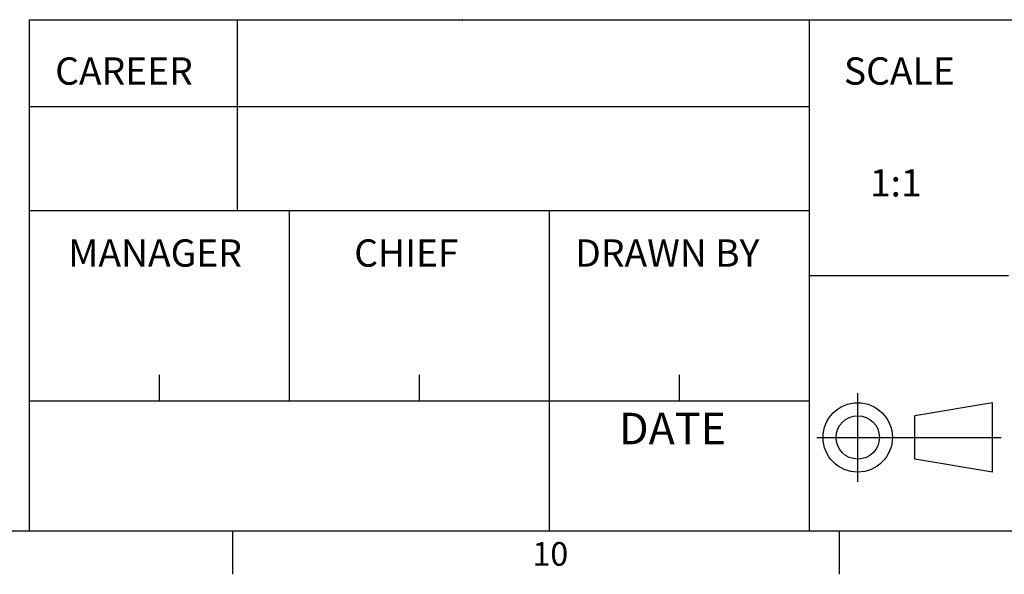
# Model space of a CAD drawing. Extents: x 0 to 841, y 0 to 594.
# Drawn here: x 606 to 720, y 9 to 73 of the extents above; entities that cross this region are included whole.
import ezdxf

# ---------------------------------------------------------------- set-up
doc = ezdxf.new("R2010")
doc.units = 0
doc.header["$LTSCALE"] = 20
doc.linetypes.add('CENTER', pattern=[2, 1.25, -0.25, 0.25, -0.25])
doc.layers.add('WAKU0', color=7, linetype='CONTINUOUS')

# ---------------------------------------------------------------- blocks, each defined once
blk = doc.blocks.new('M2')
at = {"layer": 'WAKU0', "color": 0, "linetype": 'ByBlock', "lineweight": -2}
for p, q in [((28, 14), (827, 14)), ((630.5, 9), (630.5, 14)), ((700.5, 9), (700.5, 14))]:
    blk.add_line(p, q, dxfattribs=at)
at = {"layer": 'WAKU0', "color": 0, "linetype": 'ByBlock', "lineweight": -2, "insert": (665.06, 12.72), "char_height": 3.1, "attachment_point": 1, "line_spacing_factor": 0.672}
blk.add_mtext('{\\H0.88x;10}', dxfattribs=at)

msp = doc.modelspace()

# ---------------------------------------------------------------- linework, layer by layer
at = {"layer": 'WAKU0', "color": 3, "linetype": 'Continuous'}
for p, q in [((607, 73), (827, 73)), ((607, 73), (607, 14)), ((631, 73), (631, 51)), ((697, 73), (697, 14)), ((607, 63), (697, 63)), ((607, 51), (697, 51)), ((637, 51), (637, 29)), ((667, 51), (667, 14)), ((697, 43.5), (720, 43.5)), ((622, 32), (622, 29)), ((652, 32), (652, 29)), ((682, 32), (682, 29)), ((607, 29), (697, 29)), ((718.1343, 28.7956), (709.1902, 27.2956)), ((718.1343, 20.7956), (718.1343, 28.7956)), ((709.1902, 22.2956), (709.1902, 27.2956)), ((718.1343, 20.7956), (709.1902, 22.2956))]:
    msp.add_line(p, q, dxfattribs=at)
at = {"layer": 'WAKU0', "color": 12, "linetype": 'CENTER'}
for p, q in [((702.5898, 19.6694), (702.5898, 29.9119)), ((697.8875, 24.7956), (719.1479, 24.7956))]:
    msp.add_line(p, q, dxfattribs=at)
at = {"layer": 'WAKU0', "color": 3, "linetype": 'Continuous'}
for radius in [4, 2.5]:
    msp.add_circle((702.5898, 24.7956), radius, dxfattribs=at)
msp.add_point((657, 73), dxfattribs=at)

# ---------------------------------------------------------------- block references
msp.add_blockref('M2', (0, 0), dxfattribs=at)

# ---------------------------------------------------------------- texts
for s, insert, char_height, attachment_point, line_spacing_factor in [('{\\H0.63x;{CAREER}}', (610, 65.5), 5, 7, 0.84), ('{\\H0.63x;{SCALE}}', (701, 65.5), 5, 7, 0.84), ('{\\H0.63x;{1:1}}', (704, 55.75), 5, 1, 1.41), ('{\\H0.63x;{MANAGER}}', (611.5, 44.5), 5, 7, 0.72), ('{\\H0.63x;{CHIEF}}', (644.5, 44.5), 5, 7, 0.72), ('{\\H0.63x;{DRAWN BY}}', (670, 44.5), 5, 7, 0.72), ('{\\H0.81x;{ }}', (612.45, 33.35), 5.3, 7, 1.035849), ('{\\H0.91x;{DATE}}', (675.05, 24), 4, 7, 0.675)]:
    msp.add_mtext(s, dxfattribs=dict(at, insert=insert, char_height=char_height, attachment_point=attachment_point, line_spacing_factor=line_spacing_factor))

doc.saveas('drawing.dxf')
